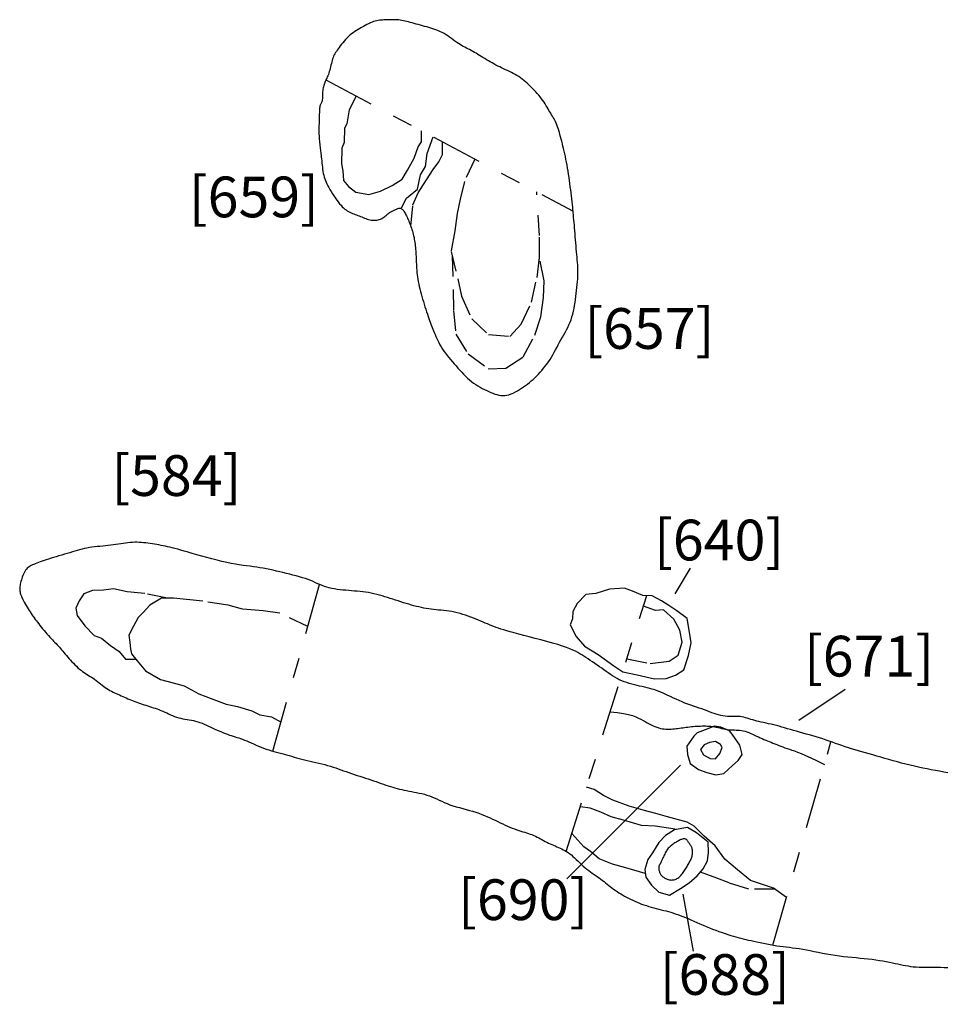
# Model space of a CAD drawing. Units: inches. Extents: x 612960 to 614031, y 214969 to 216040.
# Drawn here: x 613211 to 613216, y 215473 to 215478 of the extents above; entities that cross this region are included whole.
import ezdxf

# ---------------------------------------------------------------- set-up
doc = ezdxf.new("R2010")
doc.units = ezdxf.units.IN
doc.header["$MEASUREMENT"] = 0
doc.linetypes.add('ACAD_ISO03W100', pattern=[30, 12, -18])
doc.linetypes.add('DASHDOT2', pattern=[0.5, 0.25, -0.125, 0, -0.125])
for name, color, linetype in [('BREAKOFSLOPE', 252, 'ACAD_ISO03W100'), ('LABELS', 7, 'Continuous'), ('LINEARS', 7, 'Continuous'), ('PITSANDPOSTHOLES', 7, 'Continuous'), ('SECTION', 252, 'DASHDOT2')]:
    doc.layers.add(name, color=color, linetype=linetype)

msp = doc.modelspace()

# ---------------------------------------------------------------- linework, layer by layer
at = {"layer": 'BREAKOFSLOPE', "ltscale": 0.002}
for points in [[(613212.697, 215477.3239), (613212.6626, 215477.2564), (613212.6517, 215477.1871), (613212.6396, 215477.1666), (613212.6376, 215477.0956), (613212.6269, 215477.0672), (613212.6245, 215476.9908), (613212.6315, 215476.9565), (613212.6345, 215476.9097), (613212.6584, 215476.8803), (613212.6954, 215476.8511), (613212.7586, 215476.8408), (613212.8162, 215476.8576), (613212.8742, 215476.8842), (613212.9231, 215476.9161), (613212.9482, 215476.9603), (613212.9813, 215477.0194), (613213.002, 215477.0738), (613213.0175, 215477.0993), (613213.0183, 215477.1533)], [(613212.9192, 215476.7742), (613212.9434, 215476.8229), (613212.9987, 215476.866), (613213.0121, 215476.9378), (613213.0377, 215476.9779), (613213.046, 215477.0421), (613213.0747, 215477.1233)], [(613212.9651, 215476.6854), (613212.9758, 215476.7889), (613213.0012, 215476.8481), (613213.0414, 215476.9131), (613213.0746, 215476.9627), (613213.1021, 215477.0011), (613213.1206, 215477.0371), (613213.1214, 215477.0986)], [(613213.2795, 215477.0146), (613213.2282, 215476.9037), (613213.2077, 215476.8183), (613213.1926, 215476.7477), (613213.1804, 215476.6615), (613213.1624, 215476.5607), (613213.1961, 215476.4264), (613213.2135, 215476.3405), (613213.2641, 215476.229), (613213.3457, 215476.152), (613213.4515, 215476.1435), (613213.507, 215476.2033), (613213.5569, 215476.3119), (613213.5848, 215476.4328), (613213.5961, 215476.5305), (613213.5974, 215476.6392), (613213.5832, 215476.8534)], [(613213.1681, 215476.5381), (613213.1726, 215476.3732), (613213.1743, 215476.2699), (613213.1862, 215476.1537), (613213.2461, 215476.058), (613213.3453, 215475.9847), (613213.4312, 215475.9868), (613213.5169, 215476.0437), (613213.574, 215476.1493), (613213.6037, 215476.2396), (613213.6161, 215476.3343), (613213.6192, 215476.4157), (613213.5961, 215476.5305)], [(613211.7701, 215474.8578), (613211.6597, 215474.88), (613211.573, 215474.8894), (613211.5056, 215474.9036), (613211.4557, 215474.897), (613211.4017, 215474.8951), (613211.3596, 215474.8796), (613211.3365, 215474.8439), (613211.3207, 215474.8086), (613211.3265, 215474.7734), (613211.364, 215474.7222), (613211.4111, 215474.6744), (613211.446, 215474.6609), (613211.4905, 215474.6252), (613211.533, 215474.5956), (613211.5651, 215474.5576), (613211.6145, 215474.5585)], [(613212.46, 215474.719), (613212.322, 215474.7836), (613212.2396, 215474.7949), (613212.1392, 215474.803), (613212.0679, 215474.8226), (613211.944, 215474.8425), (613211.8637, 215474.8509), (613211.8001, 215474.8584), (613211.7411, 215474.8571), (613211.684, 215474.8242), (613211.6516, 215474.7873), (613211.6266, 215474.7635), (613211.6038, 215474.7204), (613211.5806, 215474.6763), (613211.5863, 215474.6404), (613211.5885, 215474.6083), (613211.5942, 215474.5844), (613211.6216, 215474.5494), (613211.6619, 215474.5004), (613211.7363, 215474.4588), (613211.7978, 215474.4421), (613211.8521, 215474.4265), (613211.9251, 215474.3884), (613211.9936, 215474.3616), (613212.0583, 215474.3372), (613212.1141, 215474.3265), (613212.1839, 215474.3038), (613212.2238, 215474.2845), (613212.2814, 215474.2757), (613212.3283, 215474.2495)], [(613214.026, 215474.5602), (613214.1399, 215474.5373), (613214.2335, 215474.5477), (613214.2777, 215474.5774), (613214.298, 215474.6417), (613214.2858, 215474.7009), (613214.256, 215474.7546), (613214.2061, 215474.8002), (613214.167, 215474.7979), (613214.1072, 215474.8183)], [(613213.9441, 215474.2996), (613213.9801, 215474.2959), (613214.0098, 215474.2914), (613214.0341, 215474.2864), (613214.0539, 215474.281), (613214.0699, 215474.2752), (613214.0832, 215474.2692), (613214.0946, 215474.2632), (613214.105, 215474.2572), (613214.1151, 215474.2514), (613214.1252, 215474.2458), (613214.135, 215474.2405), (613214.1448, 215474.2356), (613214.1544, 215474.2311), (613214.1638, 215474.227), (613214.1731, 215474.2235), (613214.1823, 215474.2205), (613214.1913, 215474.2182), (613214.2002, 215474.2165), (613214.209, 215474.2153), (613214.2176, 215474.2145), (613214.2261, 215474.2142), (613214.2345, 215474.2143), (613214.2428, 215474.2146), (613214.251, 215474.2152), (613214.2592, 215474.2159), (613214.2673, 215474.2169), (613214.2754, 215474.2179), (613214.2835, 215474.219), (613214.2916, 215474.2202), (613214.2999, 215474.2214), (613214.3082, 215474.2226), (613214.3167, 215474.2237), (613214.3254, 215474.2248), (613214.3341, 215474.2258), (613214.343, 215474.2267), (613214.352, 215474.2276), (613214.3609, 215474.2283), (613214.3699, 215474.2289), (613214.3787, 215474.2294), (613214.3875, 215474.2298), (613214.3962, 215474.2301), (613214.4048, 215474.2302), (613214.4133, 215474.2301), (613214.4217, 215474.2298), (613214.4302, 215474.2293), (613214.4388, 215474.2285), (613214.4474, 215474.2274), (613214.4561, 215474.2261), (613214.465, 215474.2244), (613214.4739, 215474.2225), (613214.483, 215474.2204), (613214.4921, 215474.2183), (613214.5012, 215474.2163), (613214.5102, 215474.2145), (613214.5192, 215474.2129), (613214.528, 215474.2117), (613214.5367, 215474.211), (613214.5453, 215474.2106), (613214.5538, 215474.2103), (613214.5623, 215474.2101), (613214.5708, 215474.2097), (613214.5794, 215474.209), (613214.5881, 215474.2079), (613214.5969, 215474.2062), (613214.606, 215474.2038), (613214.6152, 215474.2007), (613214.6245, 215474.1972), (613214.6339, 215474.1932), (613214.6433, 215474.189), (613214.6527, 215474.1847), (613214.6621, 215474.1803), (613214.6713, 215474.176), (613214.6804, 215474.1719), (613214.6895, 215474.168), (613214.6984, 215474.1642), (613214.7073, 215474.1605), (613214.7161, 215474.157), (613214.725, 215474.1534), (613214.734, 215474.1498), (613214.743, 215474.1462), (613214.7522, 215474.1425), (613214.7616, 215474.1387), (613214.7711, 215474.1349), (613214.7809, 215474.131), (613214.791, 215474.1272), (613214.8015, 215474.1233), (613214.8124, 215474.1194), (613214.8237, 215474.1156), (613214.8356, 215474.1117), (613214.8487, 215474.1073), (613214.8638, 215474.1019), (613214.8817, 215474.0949), (613214.9031, 215474.0858), (613214.9287, 215474.074), (613214.9593, 215474.059), (613214.9958, 215474.0402)], [(613214.8097, 215473.388), (613214.7456, 215473.4332), (613214.7017, 215473.4484), (613214.6335, 215473.4715), (613214.5684, 215473.5238), (613214.5073, 215473.5758), (613214.4595, 215473.6409), (613214.4058, 215473.689), (613214.356, 215473.7379), (613214.3217, 215473.7583), (613214.2252, 215473.7834), (613214.1677, 215473.7998), (613214.105, 215473.8163), (613214.0367, 215473.8361), (613213.9576, 215473.8652), (613213.9113, 215473.8888), (613213.866, 215473.9188), (613213.828, 215473.93)], [(613214.2634, 215473.7229), (613214.1648, 215473.7377), (613214.0969, 215473.7407), (613214.0098, 215473.7677), (613213.9483, 215473.7843), (613213.8978, 215473.806), (613213.8462, 215473.8256), (613213.7974, 215473.8327)], [(613214.1159, 215473.505), (613214.0212, 215473.5325), (613213.9547, 215473.5506), (613213.89, 215473.5776), (613213.8465, 215473.6128), (613213.8139, 215473.637), (613213.7562, 215473.7016)], [(613214.7516, 215473.429), (613214.6247, 215473.4286), (613214.5272, 215473.4593), (613214.467, 215473.4827), (613214.3867, 215473.5124)]]:
    msp.add_lwpolyline(points, dxfattribs=at)
for points in [[(613214.3552, 215474.1806), (613214.3205, 215474.1305), (613214.323, 215474.0903), (613214.3369, 215474.0451), (613214.3776, 215474.0161), (613214.4179, 215474.0015), (613214.4623, 215473.9906), (613214.5016, 215473.9969), (613214.5447, 215474.0367), (613214.5724, 215474.0611), (613214.5912, 215474.0898), (613214.5801, 215474.1364), (613214.5432, 215474.1893), (613214.5297, 215474.2066), (613214.4877, 215474.2244), (613214.4555, 215474.2291), (613214.4094, 215474.2114), (613214.3711, 215474.1969)], [(613214.3871, 215474.1138), (613214.4024, 215474.0882), (613214.4349, 215474.0703), (613214.4616, 215474.0686), (613214.4826, 215474.0944), (613214.4934, 215474.1235), (613214.4858, 215474.1388), (613214.4605, 215474.1531), (613214.4307, 215474.1494), (613214.406, 215474.1381)], [(613214.3669, 215473.7053), (613214.3238, 215473.7306), (613214.2595, 215473.7202), (613214.2158, 215473.6915), (613214.1823, 215473.6577), (613214.1519, 215473.607), (613214.1292, 215473.5741), (613214.1132, 215473.5245), (613214.1184, 215473.4876), (613214.1463, 215473.4484), (613214.1826, 215473.4143), (613214.2349, 215473.3997), (613214.2885, 215473.4313), (613214.3321, 215473.46), (613214.3708, 215473.4946), (613214.401, 215473.5285), (613214.4214, 215473.5679), (613214.4265, 215473.6081), (613214.4245, 215473.6596)], [(613214.1825, 215473.5361), (613214.1823, 215473.5329), (613214.1825, 215473.5294), (613214.1828, 215473.5258), (613214.1834, 215473.5222), (613214.1842, 215473.5185), (613214.1852, 215473.5149), (613214.1864, 215473.5114), (613214.1877, 215473.5081), (613214.1892, 215473.505), (613214.1909, 215473.5022), (613214.1928, 215473.4995), (613214.1948, 215473.4969), (613214.1971, 215473.4945), (613214.1996, 215473.4921), (613214.2023, 215473.4898), (613214.2053, 215473.4876), (613214.2086, 215473.4853), (613214.2121, 215473.483), (613214.2159, 215473.4809), (613214.2199, 215473.4789), (613214.2241, 215473.4772), (613214.2285, 215473.4757), (613214.233, 215473.4745), (613214.2377, 215473.4738), (613214.2426, 215473.4734), (613214.2475, 215473.4736), (613214.2525, 215473.4741), (613214.2575, 215473.4751), (613214.2624, 215473.4766), (613214.2672, 215473.4784), (613214.2719, 215473.4806), (613214.2763, 215473.4833), (613214.2806, 215473.4863), (613214.2846, 215473.4897), (613214.2884, 215473.4934), (613214.292, 215473.4974), (613214.2955, 215473.5016), (613214.2989, 215473.506), (613214.3022, 215473.5106), (613214.3055, 215473.5154), (613214.3087, 215473.5202), (613214.3119, 215473.5252), (613214.315, 215473.5301), (613214.3181, 215473.5351), (613214.3211, 215473.54), (613214.3241, 215473.5449), (613214.3269, 215473.5498), (613214.3297, 215473.5545), (613214.3323, 215473.5591), (613214.3349, 215473.5636), (613214.3373, 215473.568), (613214.3395, 215473.5724), (613214.3415, 215473.5768), (613214.3432, 215473.5813), (613214.3448, 215473.5859), (613214.3461, 215473.5906), (613214.347, 215473.5954), (613214.3477, 215473.6004), (613214.3481, 215473.6054), (613214.3483, 215473.6105), (613214.3481, 215473.6154), (613214.3476, 215473.6202), (613214.3468, 215473.6247), (613214.3458, 215473.6291), (613214.3444, 215473.633), (613214.3428, 215473.6368), (613214.341, 215473.6402), (613214.3391, 215473.6435), (613214.337, 215473.6465), (613214.335, 215473.6495), (613214.3329, 215473.6524), (613214.331, 215473.6552), (613214.3291, 215473.658), (613214.3273, 215473.6608), (613214.3256, 215473.6635), (613214.3238, 215473.6661), (613214.322, 215473.6684), (613214.3202, 215473.6705), (613214.3181, 215473.6723), (613214.3159, 215473.6737), (613214.3135, 215473.6747), (613214.3109, 215473.6753), (613214.308, 215473.6756), (613214.305, 215473.6755), (613214.3017, 215473.675), (613214.2983, 215473.6742), (613214.2946, 215473.6731), (613214.2908, 215473.6717), (613214.2869, 215473.67), (613214.2828, 215473.668), (613214.2786, 215473.6658), (613214.2743, 215473.6633), (613214.2699, 215473.6608), (613214.2655, 215473.6581), (613214.2612, 215473.6553), (613214.2568, 215473.6524), (613214.2526, 215473.6495), (613214.2484, 215473.6465), (613214.2443, 215473.6434), (613214.2403, 215473.6402), (613214.2365, 215473.6368), (613214.2328, 215473.6332), (613214.2292, 215473.6293), (613214.2259, 215473.6252), (613214.2227, 215473.6208), (613214.2198, 215473.6161), (613214.217, 215473.6112), (613214.2143, 215473.6062), (613214.2118, 215473.6012), (613214.2095, 215473.5962), (613214.2072, 215473.5913), (613214.2051, 215473.5866), (613214.2031, 215473.5822), (613214.2011, 215473.578), (613214.1993, 215473.5741), (613214.1977, 215473.5706), (613214.1961, 215473.5674), (613214.1948, 215473.5645), (613214.1936, 215473.5621), (613214.1927, 215473.5601), (613214.1919, 215473.5585), (613214.1913, 215473.5573), (613214.1909, 215473.5563), (613214.1905, 215473.5555), (613214.1901, 215473.5549), (613214.1897, 215473.5542), (613214.1892, 215473.5535), (613214.1886, 215473.5526), (613214.1878, 215473.5514), (613214.187, 215473.55), (613214.1861, 215473.5483), (613214.1851, 215473.5464), (613214.1843, 215473.5442), (613214.1835, 215473.5418), (613214.1829, 215473.5391)]]:
    msp.add_lwpolyline(points, close=True, dxfattribs=at)
at = {"layer": 'LABELS'}
for p, q in [((613214.3369, 215475.0052), (613214.2608, 215474.8785)), ((613215.0982, 215474.4097), (613214.8698, 215474.2576)), ((613213.7305, 215473.4796), (613214.2888, 215474.0371)), ((613214.3522, 215473.1248), (613214.3015, 215473.4035))]:
    msp.add_line(p, q, dxfattribs=at)
at = {"layer": 'LINEARS'}
msp.add_lwpolyline([(613215.602, 215474.0001), (613215.5817, 215474.0037), (613215.5612, 215474.0074), (613215.5408, 215474.0111), (613215.5202, 215474.0149), (613215.4997, 215474.0189), (613215.479, 215474.0231), (613215.4583, 215474.0274), (613215.4375, 215474.032), (613215.4166, 215474.037), (613215.3956, 215474.0422), (613215.3747, 215474.0477), (613215.3537, 215474.0534), (613215.333, 215474.0593), (613215.3124, 215474.0651), (613215.2921, 215474.071), (613215.2722, 215474.0767), (613215.2528, 215474.0823), (613215.2338, 215474.0876), (613215.2153, 215474.0928), (613215.1973, 215474.0978), (613215.1798, 215474.1027), (613215.1626, 215474.1076), (613215.1458, 215474.1125), (613215.1294, 215474.1175), (613215.1132, 215474.1227), (613215.0973, 215474.128), (613215.0817, 215474.1334), (613215.0661, 215474.139), (613215.0507, 215474.1445), (613215.0352, 215474.1501), (613215.0197, 215474.1557), (613215.004, 215474.1611), (613214.988, 215474.1664), (613214.9719, 215474.1716), (613214.9555, 215474.1765), (613214.939, 215474.1813), (613214.9225, 215474.186), (613214.9061, 215474.1906), (613214.8899, 215474.1951), (613214.874, 215474.1995), (613214.8584, 215474.2039), (613214.8433, 215474.2082), (613214.8286, 215474.2125), (613214.8143, 215474.2166), (613214.8003, 215474.2207), (613214.7866, 215474.2246), (613214.7732, 215474.2283), (613214.7601, 215474.2319), (613214.7471, 215474.2352), (613214.7343, 215474.2383), (613214.7217, 215474.2411), (613214.7093, 215474.2438), (613214.6973, 215474.2464), (613214.6857, 215474.249), (613214.6744, 215474.2515), (613214.6637, 215474.2541), (613214.6535, 215474.2569), (613214.6438, 215474.2597), (613214.6347, 215474.2626), (613214.6258, 215474.2654), (613214.6171, 215474.2682), (613214.6085, 215474.2707), (613214.5998, 215474.2728), (613214.591, 215474.2746), (613214.5817, 215474.2759), (613214.572, 215474.2766), (613214.562, 215474.2768), (613214.5516, 215474.2768), (613214.5409, 215474.2768), (613214.5301, 215474.2768), (613214.5191, 215474.2771), (613214.5082, 215474.2778), (613214.4972, 215474.2791), (613214.4864, 215474.2812), (613214.4756, 215474.284), (613214.4648, 215474.2873), (613214.4538, 215474.2911), (613214.4426, 215474.2953), (613214.4312, 215474.2997), (613214.4193, 215474.3043), (613214.4071, 215474.3089), (613214.3942, 215474.3135), (613214.381, 215474.318), (613214.3673, 215474.3226), (613214.3534, 215474.3274), (613214.3393, 215474.3323), (613214.325, 215474.3374), (613214.3107, 215474.3428), (613214.2965, 215474.3485), (613214.2823, 215474.3546), (613214.2683, 215474.3609), (613214.2544, 215474.3674), (613214.2408, 215474.374), (613214.2272, 215474.3804), (613214.2139, 215474.3866), (613214.2008, 215474.3924), (613214.1879, 215474.3978), (613214.1752, 215474.4026), (613214.1627, 215474.4069), (613214.1503, 215474.4107), (613214.138, 215474.4142), (613214.1257, 215474.4175), (613214.1134, 215474.4205), (613214.101, 215474.4234), (613214.0885, 215474.4263), (613214.0759, 215474.4293), (613214.0631, 215474.4323), (613214.0504, 215474.4356), (613214.0376, 215474.4391), (613214.0251, 215474.4429), (613214.0127, 215474.4472), (613214.0006, 215474.4518), (613213.9888, 215474.457), (613213.9774, 215474.4628), (613213.9663, 215474.4691), (613213.9555, 215474.4758), (613213.9449, 215474.4829), (613213.9344, 215474.4903), (613213.9238, 215474.4979), (613213.9131, 215474.5057), (613213.9023, 215474.5135), (613213.8913, 215474.5213), (613213.8801, 215474.5291), (613213.8688, 215474.5368), (613213.8575, 215474.5444), (613213.8464, 215474.5518), (613213.8355, 215474.559), (613213.8249, 215474.5659), (613213.8147, 215474.5726), (613213.8049, 215474.5789), (613213.7952, 215474.585), (613213.785, 215474.591), (613213.7737, 215474.597), (613213.7611, 215474.603), (613213.7465, 215474.6092), (613213.7294, 215474.6156), (613213.7094, 215474.6224), (613213.6862, 215474.6296), (613213.6603, 215474.6371), (613213.6327, 215474.6448), (613213.604, 215474.6525), (613213.5751, 215474.6602), (613213.5467, 215474.6675), (613213.5198, 215474.6746), (613213.495, 215474.681), (613213.473, 215474.6869), (613213.4536, 215474.6922), (613213.4366, 215474.6971), (613213.4214, 215474.7016), (613213.4078, 215474.7058), (613213.3955, 215474.7099), (613213.384, 215474.7139), (613213.3731, 215474.718), (613213.3624, 215474.7222), (613213.3517, 215474.7265), (613213.3411, 215474.7309), (613213.3304, 215474.7355), (613213.3196, 215474.7401), (613213.3085, 215474.7448), (613213.297, 215474.7496), (613213.2852, 215474.7545), (613213.2729, 215474.7595), (613213.2602, 215474.7644), (613213.2471, 215474.7692), (613213.2338, 215474.7738), (613213.2203, 215474.7782), (613213.2068, 215474.7823), (613213.1932, 215474.7859), (613213.1797, 215474.789), (613213.1663, 215474.7916), (613213.1531, 215474.7937), (613213.14, 215474.7954), (613213.1271, 215474.7969), (613213.1143, 215474.7982), (613213.1017, 215474.7993), (613213.0893, 215474.8006), (613213.077, 215474.8019), (613213.0648, 215474.8034), (613213.0528, 215474.8052), (613213.0408, 215474.8071), (613213.0289, 215474.8094), (613213.017, 215474.8118), (613213.0049, 215474.8145), (613212.9928, 215474.8174), (613212.9806, 215474.8206), (613212.9681, 215474.824), (613212.9555, 215474.8277), (613212.9427, 215474.8315), (613212.9299, 215474.8356), (613212.9169, 215474.8397), (613212.9038, 215474.8439), (613212.8906, 215474.8482), (613212.8774, 215474.8525), (613212.8642, 215474.8568), (613212.8509, 215474.861), (613212.8377, 215474.8651), (613212.8243, 215474.8691), (613212.811, 215474.8729), (613212.7976, 215474.8764), (613212.7841, 215474.8795), (613212.7706, 215474.8824), (613212.757, 215474.8848), (613212.7434, 215474.8868), (613212.7296, 215474.8886), (613212.7159, 215474.8902), (613212.702, 215474.8915), (613212.6881, 215474.8928), (613212.6741, 215474.894), (613212.6601, 215474.8952), (613212.646, 215474.8964), (613212.6318, 215474.8978), (613212.6178, 215474.8993), (613212.604, 215474.9011), (613212.5905, 215474.9032), (613212.5773, 215474.9056), (613212.5646, 215474.9084), (613212.5524, 215474.9117), (613212.5408, 215474.9154), (613212.5297, 215474.9196), (613212.5188, 215474.9241), (613212.5079, 215474.9289), (613212.4969, 215474.9339), (613212.4856, 215474.9389), (613212.4737, 215474.944), (613212.461, 215474.9489), (613212.4475, 215474.9537), (613212.4332, 215474.9583), (613212.4182, 215474.9628), (613212.4026, 215474.9672), (613212.3866, 215474.9714), (613212.3704, 215474.9755), (613212.354, 215474.9795), (613212.3376, 215474.9834), (613212.3213, 215474.9873), (613212.3051, 215474.991), (613212.289, 215474.9946), (613212.2729, 215474.998), (613212.2568, 215475.0013), (613212.2408, 215475.0044), (613212.2247, 215475.0072), (613212.2086, 215475.0097), (613212.1923, 215475.0121), (613212.1759, 215475.0142), (613212.159, 215475.0164), (613212.1414, 215475.0188), (613212.1231, 215475.0214), (613212.1037, 215475.0245), (613212.0832, 215475.0283), (613212.0614, 215475.0327), (613212.0381, 215475.038), (613212.0137, 215475.044), (613211.9887, 215475.0505), (613211.9636, 215475.0573), (613211.9389, 215475.0642), (613211.9149, 215475.0709), (613211.8923, 215475.0774), (613211.8714, 215475.0834), (613211.8526, 215475.0888), (613211.8358, 215475.0935), (613211.8206, 215475.0977), (613211.8069, 215475.1014), (613211.7942, 215475.1047), (613211.7825, 215475.1076), (613211.7713, 215475.1103), (613211.7605, 215475.1127), (613211.7497, 215475.115), (613211.739, 215475.1172), (613211.7283, 215475.1193), (613211.7176, 215475.1212), (613211.707, 215475.1229), (613211.6963, 215475.1246), (613211.6856, 215475.1262), (613211.6748, 215475.1276), (613211.6641, 215475.1289), (613211.6533, 215475.13), (613211.6424, 215475.131), (613211.6315, 215475.1317), (613211.6206, 215475.1321), (613211.6096, 215475.1322), (613211.5985, 215475.1319), (613211.5873, 215475.1312), (613211.576, 215475.1301), (613211.5647, 215475.1287), (613211.5532, 215475.1269), (613211.5415, 215475.125), (613211.5296, 215475.123), (613211.5174, 215475.121), (613211.505, 215475.1191), (613211.4923, 215475.1173), (613211.4793, 215475.1158), (613211.4661, 215475.1145), (613211.4527, 215475.1133), (613211.4392, 215475.1122), (613211.4258, 215475.111), (613211.4126, 215475.1096), (613211.3996, 215475.108), (613211.3869, 215475.1062), (613211.3746, 215475.104), (613211.3627, 215475.1014), (613211.3509, 215475.0985), (613211.3392, 215475.0954), (613211.3275, 215475.0921), (613211.3157, 215475.0885), (613211.3036, 215475.0848), (613211.2911, 215475.081), (613211.2782, 215475.0771), (613211.2649, 215475.0732), (613211.2514, 215475.0692), (613211.2379, 215475.0653), (613211.2246, 215475.0613), (613211.2115, 215475.0574), (613211.1988, 215475.0536), (613211.1867, 215475.0498), (613211.1753, 215475.0462), (613211.1646, 215475.0427), (613211.1546, 215475.0392), (613211.1453, 215475.0359), (613211.1366, 215475.0327), (613211.1284, 215475.0297), (613211.1209, 215475.0267), (613211.114, 215475.0238), (613211.1075, 215475.021), (613211.1016, 215475.0182), (613211.0961, 215475.0152), (613211.091, 215475.0121), (613211.0863, 215475.0086), (613211.0819, 215475.0047), (613211.0778, 215475.0003), (613211.0739, 215474.9952), (613211.0702, 215474.9894), (613211.0668, 215474.983), (613211.0636, 215474.9762), (613211.0605, 215474.969), (613211.0578, 215474.9617), (613211.0552, 215474.9544), (613211.053, 215474.9471), (613211.0509, 215474.9402), (613211.0492, 215474.9336), (613211.0477, 215474.9273), (613211.0466, 215474.9214), (613211.0457, 215474.9157), (613211.0452, 215474.9101), (613211.045, 215474.9047), (613211.0451, 215474.8993), (613211.0456, 215474.8939), (613211.0465, 215474.8885), (613211.0478, 215474.8829), (613211.0494, 215474.8772), (613211.0514, 215474.8712), (613211.0538, 215474.8651), (613211.0566, 215474.8587), (613211.0598, 215474.852), (613211.0634, 215474.845), (613211.0674, 215474.8376), (613211.0717, 215474.8299), (613211.0763, 215474.822), (613211.0811, 215474.814), (613211.0861, 215474.8059), (613211.0912, 215474.7978), (613211.0963, 215474.7899), (613211.1014, 215474.7822), (613211.1065, 215474.7748), (613211.1115, 215474.7676), (613211.1166, 215474.7605), (613211.1217, 215474.7534), (613211.1271, 215474.7463), (613211.1326, 215474.7391), (613211.1384, 215474.7317), (613211.1445, 215474.724), (613211.1509, 215474.7161), (613211.1576, 215474.7078), (613211.1646, 215474.6994), (613211.1716, 215474.691), (613211.1787, 215474.6828), (613211.1858, 215474.6747), (613211.1926, 215474.6669), (613211.1993, 215474.6596), (613211.2056, 215474.6528), (613211.2117, 215474.6464), (613211.2176, 215474.6403), (613211.2233, 215474.6345), (613211.2289, 215474.6287), (613211.2344, 215474.6229), (613211.2398, 215474.617), (613211.2453, 215474.6109), (613211.2509, 215474.6044), (613211.2566, 215474.5976), (613211.2624, 215474.5905), (613211.2684, 215474.5833), (613211.2745, 215474.5758), (613211.2809, 215474.5683), (613211.2874, 215474.5606), (613211.2942, 215474.553), (613211.3012, 215474.5454), (613211.3085, 215474.5379), (613211.316, 215474.5305), (613211.3235, 215474.5233), (613211.3311, 215474.5164), (613211.3388, 215474.5098), (613211.3464, 215474.5035), (613211.354, 215474.4977), (613211.3614, 215474.4924), (613211.3688, 215474.4874), (613211.376, 215474.4827), (613211.3833, 215474.4782), (613211.3905, 215474.4737), (613211.3977, 215474.4691), (613211.4049, 215474.4643), (613211.4122, 215474.4593), (613211.4196, 215474.4539), (613211.4271, 215474.4483), (613211.4346, 215474.4424), (613211.4422, 215474.4364), (613211.4498, 215474.4305), (613211.4574, 215474.4247), (613211.4651, 215474.4192), (613211.4727, 215474.4139), (613211.4804, 215474.4091), (613211.488, 215474.4047), (613211.4957, 215474.4006), (613211.5034, 215474.3967), (613211.5112, 215474.393), (613211.519, 215474.3894), (613211.5269, 215474.3859), (613211.5349, 215474.3823), (613211.543, 215474.3787), (613211.5512, 215474.375), (613211.5595, 215474.3714), (613211.5678, 215474.3677), (613211.5763, 215474.364), (613211.5849, 215474.3603), (613211.5935, 215474.3568), (613211.6022, 215474.3533), (613211.6109, 215474.3499), (613211.6198, 215474.3467), (613211.6286, 215474.3435), (613211.6375, 215474.3404), (613211.6465, 215474.3374), (613211.6555, 215474.3344), (613211.6645, 215474.3315), (613211.6736, 215474.3286), (613211.6827, 215474.3257), (613211.6918, 215474.3228), (613211.701, 215474.3199), (613211.7102, 215474.3168), (613211.7194, 215474.3136), (613211.7287, 215474.3102), (613211.7381, 215474.3066), (613211.7475, 215474.3028), (613211.757, 215474.2986), (613211.7665, 215474.2943), (613211.7761, 215474.2899), (613211.7858, 215474.2855), (613211.7956, 215474.2813), (613211.8055, 215474.2773), (613211.8154, 215474.2737), (613211.8255, 215474.2705), (613211.8357, 215474.2679), (613211.8459, 215474.2658), (613211.8562, 215474.2639), (613211.8666, 215474.2622), (613211.8771, 215474.2605), (613211.8876, 215474.2586), (613211.8981, 215474.2565), (613211.9086, 215474.2539), (613211.9192, 215474.2508), (613211.9298, 215474.2473), (613211.9403, 215474.2433), (613211.9509, 215474.2389), (613211.9615, 215474.2343), (613211.972, 215474.2295), (613211.9826, 215474.2247), (613211.9932, 215474.2198), (613212.0037, 215474.2149), (613212.0143, 215474.2102), (613212.0247, 215474.2056), (613212.0351, 215474.2011), (613212.0453, 215474.1968), (613212.0553, 215474.1928), (613212.0651, 215474.1891), (613212.0746, 215474.1856), (613212.0839, 215474.1825), (613212.093, 215474.1796), (613212.102, 215474.1769), (613212.111, 215474.1741), (613212.1201, 215474.1713), (613212.1294, 215474.1682), (613212.139, 215474.1648), (613212.149, 215474.161), (613212.1594, 215474.1567), (613212.1703, 215474.1519), (613212.1816, 215474.1469), (613212.1932, 215474.1416), (613212.2051, 215474.1363), (613212.2173, 215474.131), (613212.2297, 215474.1259), (613212.2422, 215474.121), (613212.2549, 215474.1165), (613212.2676, 215474.1124), (613212.2804, 215474.1085), (613212.2932, 215474.1049), (613212.3059, 215474.1014), (613212.3185, 215474.098), (613212.3311, 215474.0946), (613212.3434, 215474.0913), (613212.3556, 215474.0879), (613212.3677, 215474.0845), (613212.3798, 215474.081), (613212.3919, 215474.0775), (613212.4041, 215474.074), (613212.4166, 215474.0705), (613212.4295, 215474.0671), (613212.4427, 215474.0638), (613212.4564, 215474.0605), (613212.4705, 215474.0572), (613212.4848, 215474.054), (613212.4993, 215474.0507), (613212.5139, 215474.0474), (613212.5283, 215474.0439), (613212.5426, 215474.0403), (613212.5565, 215474.0365), (613212.5701, 215474.0325), (613212.5833, 215474.0283), (613212.5963, 215474.024), (613212.6091, 215474.0195), (613212.6218, 215474.0149), (613212.6346, 215474.0103), (613212.6476, 215474.0057), (613212.6607, 215474.0011), (613212.6742, 215473.9965), (613212.6878, 215473.9921), (613212.7016, 215473.9876), (613212.7154, 215473.9832), (613212.7293, 215473.9788), (613212.7429, 215473.9744), (613212.7564, 215473.97), (613212.7696, 215473.9656), (613212.7824, 215473.9612), (613212.7949, 215473.9568), (613212.8071, 215473.9524), (613212.8191, 215473.9481), (613212.8308, 215473.9439), (613212.8423, 215473.9399), (613212.8537, 215473.936), (613212.865, 215473.9324), (613212.8762, 215473.929), (613212.8874, 215473.9258), (613212.8986, 215473.9228), (613212.9099, 215473.9199), (613212.9213, 215473.9173), (613212.9328, 215473.9147), (613212.9446, 215473.9123), (613212.9566, 215473.91), (613212.9688, 215473.9077), (613212.9813, 215473.9054), (613212.9938, 215473.903), (613213.0065, 215473.9005), (613213.0192, 215473.8977), (613213.0318, 215473.8945), (613213.0442, 215473.8909), (613213.0565, 215473.8868), (613213.0685, 215473.8822), (613213.0804, 215473.8771), (613213.0923, 215473.8717), (613213.1043, 215473.866), (613213.1167, 215473.8603), (613213.1295, 215473.8545), (613213.1428, 215473.8489), (613213.1569, 215473.8435), (613213.1718, 215473.8384), (613213.1874, 215473.8337), (613213.2034, 215473.8291), (613213.2198, 215473.8246), (613213.2362, 215473.8202), (613213.2526, 215473.8157), (613213.2686, 215473.8111), (613213.2842, 215473.8062), (613213.2992, 215473.8011), (613213.3136, 215473.7957), (613213.3275, 215473.7902), (613213.341, 215473.7844), (613213.354, 215473.7785), (613213.3668, 215473.7726), (613213.3794, 215473.7667), (613213.3918, 215473.7607), (613213.4041, 215473.7549), (613213.4163, 215473.7492), (613213.4284, 215473.7436), (613213.4402, 215473.7383), (613213.4519, 215473.7332), (613213.4633, 215473.7285), (613213.4743, 215473.7241), (613213.4851, 215473.7201), (613213.4954, 215473.7166), (613213.5055, 215473.7134), (613213.5152, 215473.7105), (613213.5246, 215473.7078), (613213.5337, 215473.7051), (613213.5427, 215473.7023), (613213.5514, 215473.6994), (613213.56, 215473.6962), (613213.5684, 215473.6927), (613213.5767, 215473.6888), (613213.5849, 215473.6847), (613213.593, 215473.6805), (613213.6011, 215473.6762), (613213.6091, 215473.6718), (613213.6172, 215473.6674), (613213.6252, 215473.6632), (613213.6333, 215473.6592), (613213.6415, 215473.6552), (613213.6496, 215473.6514), (613213.6577, 215473.6478), (613213.6658, 215473.6441), (613213.6739, 215473.6406), (613213.682, 215473.637), (613213.69, 215473.6334), (613213.6979, 215473.6298), (613213.7058, 215473.6261), (613213.7137, 215473.6221), (613213.7215, 215473.6179), (613213.7294, 215473.6133), (613213.7373, 215473.6082), (613213.7452, 215473.6026), (613213.7533, 215473.5964), (613213.7613, 215473.5895), (613213.7695, 215473.582), (613213.7777, 215473.5742), (613213.7861, 215473.5661), (613213.7945, 215473.5578), (613213.8031, 215473.5496), (613213.8117, 215473.5416), (613213.8205, 215473.5339), (613213.8294, 215473.5267), (613213.8383, 215473.5199), (613213.8473, 215473.5134), (613213.8562, 215473.5072), (613213.865, 215473.5012), (613213.8737, 215473.4953), (613213.8822, 215473.4895), (613213.8905, 215473.4836), (613213.8985, 215473.4777), (613213.9063, 215473.4717), (613213.9139, 215473.4656), (613213.9215, 215473.4595), (613213.929, 215473.4534), (613213.9367, 215473.4472), (613213.9444, 215473.4411), (613213.9523, 215473.435), (613213.9605, 215473.429), (613213.969, 215473.423), (613213.9777, 215473.4171), (613213.9866, 215473.4113), (613213.9958, 215473.4055), (613214.0051, 215473.3999), (613214.0147, 215473.3944), (613214.0244, 215473.389), (613214.0343, 215473.3838), (613214.0444, 215473.3787), (613214.0547, 215473.3737), (613214.0652, 215473.3689), (613214.076, 215473.3643), (613214.087, 215473.3599), (613214.0982, 215473.3556), (613214.1098, 215473.3515), (613214.1216, 215473.3477), (613214.1336, 215473.344), (613214.1458, 215473.3404), (613214.1581, 215473.337), (613214.1704, 215473.3337), (613214.1826, 215473.3306), (613214.1947, 215473.3274), (613214.2065, 215473.3243), (613214.2181, 215473.3213), (613214.2295, 215473.3182), (613214.2409, 215473.315), (613214.2522, 215473.3116), (613214.2637, 215473.3079), (613214.2754, 215473.304), (613214.2875, 215473.2996), (613214.3, 215473.2948), (613214.313, 215473.2895), (613214.3265, 215473.2837), (613214.3404, 215473.2777), (613214.3547, 215473.2713), (613214.3694, 215473.2648), (613214.3845, 215473.2582), (613214.3997, 215473.2516), (613214.4152, 215473.2451), (613214.4309, 215473.2387), (613214.4466, 215473.2326), (613214.4623, 215473.2267), (613214.4778, 215473.2211), (613214.493, 215473.2157), (613214.5078, 215473.2107), (613214.522, 215473.206), (613214.5356, 215473.2017), (613214.5486, 215473.1978), (613214.5609, 215473.1942), (613214.573, 215473.1909), (613214.5849, 215473.1877), (613214.5968, 215473.1847), (613214.6091, 215473.1818), (613214.6218, 215473.1788), (613214.6353, 215473.1757), (613214.6496, 215473.1725), (613214.6646, 215473.1692), (613214.6802, 215473.1658), (613214.6962, 215473.1625), (613214.7125, 215473.1593), (613214.7289, 215473.1562), (613214.7453, 215473.1534), (613214.7614, 215473.1508), (613214.7771, 215473.1486), (613214.7927, 215473.1466), (613214.8081, 215473.1447), (613214.8236, 215473.1429), (613214.8393, 215473.141), (613214.8554, 215473.1389), (613214.872, 215473.1365), (613214.8893, 215473.1337), (613214.9074, 215473.1304), (613214.9262, 215473.1268), (613214.9456, 215473.1229), (613214.9655, 215473.1189), (613214.9858, 215473.1149), (613215.0064, 215473.1109), (613215.0273, 215473.1072), (613215.0482, 215473.1039), (613215.0691, 215473.101), (613215.09, 215473.0985), (613215.1107, 215473.0962), (613215.1313, 215473.0942), (613215.1516, 215473.0923), (613215.1716, 215473.0904), (613215.1913, 215473.0885), (613215.2106, 215473.0864), (613215.2293, 215473.0841), (613215.2476, 215473.0815), (613215.2653, 215473.0788), (613215.2823, 215473.076), (613215.2987, 215473.0731), (613215.3144, 215473.0701), (613215.3293, 215473.0671), (613215.3434, 215473.0642), (613215.3567, 215473.0613), (613215.3693, 215473.0585), (613215.3816, 215473.0559), (613215.3937, 215473.0534), (613215.406, 215473.0513), (613215.4187, 215473.0494), (613215.4319, 215473.0478), (613215.446, 215473.0467), (613215.4611, 215473.0459), (613215.4772, 215473.0455), (613215.494, 215473.0453), (613215.5114, 215473.0453), (613215.5292, 215473.0453), (613215.5472, 215473.0452), (613215.5653, 215473.0449), (613215.5832, 215473.0444), (613215.6009, 215473.0435)], dxfattribs=at)
at = {"layer": 'PITSANDPOSTHOLES'}
for points in [[(613212.9578, 215476.7036), (613212.9605, 215476.6968), (613212.9632, 215476.6898), (613212.9658, 215476.6827), (613212.9683, 215476.6755), (613212.9707, 215476.6681), (613212.973, 215476.6606), (613212.9752, 215476.653), (613212.9772, 215476.6453), (613212.9791, 215476.6374), (613212.9808, 215476.6294), (613212.9823, 215476.6214), (613212.9837, 215476.6132), (613212.9849, 215476.6049), (613212.986, 215476.5966), (613212.987, 215476.5882), (613212.9878, 215476.5797), (613212.9885, 215476.5712), (613212.9891, 215476.5627), (613212.9897, 215476.554), (613212.9902, 215476.5452), (613212.9906, 215476.5363), (613212.991, 215476.5273), (613212.9914, 215476.518), (613212.9919, 215476.5085), (613212.9924, 215476.4987), (613212.993, 215476.4888), (613212.9936, 215476.4785), (613212.9945, 215476.4681), (613212.9954, 215476.4574), (613212.9966, 215476.4465), (613212.9981, 215476.4354), (613212.9998, 215476.424), (613213.0018, 215476.4124), (613213.004, 215476.4007), (613213.0066, 215476.3887), (613213.0094, 215476.3766), (613213.0124, 215476.3643), (613213.0157, 215476.3519), (613213.0191, 215476.3394), (613213.0228, 215476.3268), (613213.0266, 215476.3141), (613213.0305, 215476.3014), (613213.0346, 215476.2888), (613213.0386, 215476.2765), (613213.0426, 215476.2645), (613213.0466, 215476.2529), (613213.0504, 215476.2418), (613213.0541, 215476.2314), (613213.0575, 215476.2217), (613213.0608, 215476.2126), (613213.064, 215476.2039), (613213.0671, 215476.1955), (613213.0703, 215476.1872), (613213.0735, 215476.179), (613213.0768, 215476.1706), (613213.0803, 215476.1619), (613213.084, 215476.1527), (613213.088, 215476.1432), (613213.0924, 215476.1334), (613213.0971, 215476.1233), (613213.1022, 215476.113), (613213.1078, 215476.1025), (613213.1138, 215476.092), (613213.1204, 215476.0814), (613213.1276, 215476.0709), (613213.1353, 215476.0605), (613213.1434, 215476.05), (613213.1518, 215476.0396), (613213.1606, 215476.0292), (613213.1695, 215476.0189), (613213.1785, 215476.0085), (613213.1876, 215475.9981), (613213.1967, 215475.9877), (613213.2058, 215475.9775), (613213.2149, 215475.9673), (613213.2241, 215475.9574), (613213.2335, 215475.9478), (613213.243, 215475.9385), (613213.2528, 215475.9298), (613213.2628, 215475.9215), (613213.2732, 215475.9139), (613213.2837, 215475.9068), (613213.2945, 215475.9002), (613213.3053, 215475.8941), (613213.3161, 215475.8883), (613213.3269, 215475.883), (613213.3375, 215475.8779), (613213.3479, 215475.8731), (613213.3581, 215475.8685), (613213.368, 215475.8643), (613213.3777, 215475.8605), (613213.3874, 215475.8573), (613213.397, 215475.8548), (613213.4067, 215475.8531), (613213.4165, 215475.8524), (613213.4264, 215475.8528), (613213.4366, 215475.8544), (613213.447, 215475.8571), (613213.4574, 215475.8607), (613213.4679, 215475.8652), (613213.4784, 215475.8704), (613213.4888, 215475.8761), (613213.4991, 215475.8823), (613213.5092, 215475.8888), (613213.5191, 215475.8955), (613213.5287, 215475.9024), (613213.5382, 215475.9095), (613213.5474, 215475.9169), (613213.5565, 215475.9245), (613213.5655, 215475.9324), (613213.5743, 215475.9406), (613213.5831, 215475.9491), (613213.5918, 215475.958), (613213.6004, 215475.9672), (613213.6089, 215475.9768), (613213.6173, 215475.9867), (613213.6255, 215475.997), (613213.6334, 215476.0076), (613213.6412, 215476.0185), (613213.6487, 215476.0298), (613213.6559, 215476.0414), (613213.6628, 215476.0533), (613213.6696, 215476.0653), (613213.6762, 215476.0776), (613213.6828, 215476.09), (613213.6893, 215476.1023), (613213.6958, 215476.1147), (613213.7024, 215476.127), (613213.7091, 215476.1391), (613213.7158, 215476.1512), (613213.7225, 215476.1632), (613213.729, 215476.1753), (613213.7353, 215476.1875), (613213.7412, 215476.1999), (613213.7467, 215476.2126), (613213.7517, 215476.2256), (613213.7561, 215476.2389), (613213.76, 215476.2526), (613213.7634, 215476.2666), (613213.7664, 215476.2808), (613213.769, 215476.2952), (613213.7714, 215476.3098), (613213.7735, 215476.3245), (613213.7755, 215476.3393), (613213.7774, 215476.3541), (613213.7792, 215476.3688), (613213.7808, 215476.3835), (613213.7822, 215476.3981), (613213.7834, 215476.4125), (613213.7843, 215476.4267), (613213.7849, 215476.4407), (613213.7853, 215476.4543), (613213.7852, 215476.4676), (613213.7849, 215476.4806), (613213.7843, 215476.4935), (613213.7834, 215476.5064), (613213.7824, 215476.5193), (613213.7812, 215476.5324), (613213.78, 215476.5458), (613213.7787, 215476.5596), (613213.7774, 215476.5739), (613213.7762, 215476.5885), (613213.7749, 215476.6034), (613213.7737, 215476.6183), (613213.7724, 215476.6332), (613213.7713, 215476.6479), (613213.7701, 215476.6623), (613213.769, 215476.6762), (613213.7679, 215476.6895), (613213.7668, 215476.7024), (613213.7657, 215476.715), (613213.7646, 215476.7274), (613213.7635, 215476.7397), (613213.7624, 215476.7521), (613213.7612, 215476.7647), (613213.7599, 215476.7777), (613213.7585, 215476.7911), (613213.757, 215476.805), (613213.7554, 215476.8192), (613213.7538, 215476.8338), (613213.752, 215476.8486), (613213.7502, 215476.8636), (613213.7482, 215476.8788), (613213.7462, 215476.894), (613213.7441, 215476.9093), (613213.7419, 215476.9246), (613213.7396, 215476.9398), (613213.7373, 215476.9549), (613213.7348, 215476.9698), (613213.7323, 215476.9845), (613213.7296, 215476.9989), (613213.7269, 215477.013), (613213.724, 215477.0267), (613213.7211, 215477.0401), (613213.7182, 215477.053), (613213.7152, 215477.0657), (613213.7122, 215477.078), (613213.7092, 215477.0899), (613213.7062, 215477.1016), (613213.7032, 215477.1129), (613213.7004, 215477.1239), (613213.6975, 215477.1346), (613213.6946, 215477.145), (613213.6918, 215477.155), (613213.6888, 215477.1645), (613213.6858, 215477.1736), (613213.6826, 215477.1823), (613213.6792, 215477.1905), (613213.6757, 215477.1982), (613213.672, 215477.2054), (613213.6682, 215477.2124), (613213.6642, 215477.2192), (613213.6601, 215477.2258), (613213.6559, 215477.2325), (613213.6517, 215477.2392), (613213.6474, 215477.2462), (613213.6431, 215477.2534), (613213.6387, 215477.2609), (613213.6342, 215477.2687), (613213.6295, 215477.2767), (613213.6244, 215477.285), (613213.6191, 215477.2934), (613213.6133, 215477.3019), (613213.607, 215477.3107), (613213.6003, 215477.3195), (613213.5931, 215477.3284), (613213.5855, 215477.3373), (613213.5776, 215477.3461), (613213.5694, 215477.3548), (613213.5612, 215477.3632), (613213.5528, 215477.3715), (613213.5445, 215477.3794), (613213.5362, 215477.3869), (613213.528, 215477.3941), (613213.5198, 215477.4009), (613213.5115, 215477.4073), (613213.5032, 215477.4135), (613213.4947, 215477.4193), (613213.4861, 215477.4248), (613213.4773, 215477.4301), (613213.4682, 215477.435), (613213.459, 215477.4398), (613213.4495, 215477.4444), (613213.44, 215477.4489), (613213.4304, 215477.4533), (613213.4207, 215477.4577), (613213.4111, 215477.4622), (613213.4015, 215477.4668), (613213.3919, 215477.4715), (613213.3825, 215477.4764), (613213.3731, 215477.4814), (613213.3639, 215477.4866), (613213.3547, 215477.4918), (613213.3457, 215477.497), (613213.3368, 215477.5023), (613213.3279, 215477.5077), (613213.3192, 215477.513), (613213.3106, 215477.5183), (613213.3022, 215477.5236), (613213.2938, 215477.5287), (613213.2855, 215477.5338), (613213.2774, 215477.5386), (613213.2693, 215477.5433), (613213.2614, 215477.5477), (613213.2535, 215477.5518), (613213.2457, 215477.5558), (613213.238, 215477.5598), (613213.2303, 215477.5637), (613213.2225, 215477.5678), (613213.2146, 215477.5722), (613213.2066, 215477.5768), (613213.1985, 215477.582), (613213.1903, 215477.5876), (613213.1818, 215477.5936), (613213.1732, 215477.5999), (613213.1645, 215477.6063), (613213.1557, 215477.6127), (613213.1468, 215477.619), (613213.1379, 215477.6249), (613213.1288, 215477.6305), (613213.1197, 215477.6354), (613213.1106, 215477.6399), (613213.1014, 215477.6439), (613213.0921, 215477.6476), (613213.0826, 215477.651), (613213.073, 215477.6542), (613213.0632, 215477.6572), (613213.0532, 215477.6602), (613213.043, 215477.6632), (613213.0327, 215477.6661), (613213.0223, 215477.669), (613213.0119, 215477.6719), (613213.0015, 215477.6748), (613212.9914, 215477.6776), (613212.9815, 215477.6803), (613212.9719, 215477.6829), (613212.9626, 215477.6855), (613212.9537, 215477.6879), (613212.9452, 215477.6901), (613212.9369, 215477.6922), (613212.9288, 215477.694), (613212.9209, 215477.6956), (613212.9131, 215477.6969), (613212.9055, 215477.6979), (613212.8979, 215477.6985), (613212.8903, 215477.6989), (613212.8829, 215477.699), (613212.8755, 215477.699), (613212.8682, 215477.6988), (613212.861, 215477.6985), (613212.8539, 215477.6983), (613212.8469, 215477.698), (613212.84, 215477.6979), (613212.8332, 215477.6977), (613212.8263, 215477.6975), (613212.8194, 215477.6971), (613212.8125, 215477.6964), (613212.8054, 215477.6954), (613212.7981, 215477.694), (613212.7905, 215477.6921), (613212.7827, 215477.6896), (613212.7747, 215477.6865), (613212.7664, 215477.6831), (613212.758, 215477.6792), (613212.7494, 215477.6749), (613212.7408, 215477.6705), (613212.7322, 215477.6658), (613212.7236, 215477.661), (613212.715, 215477.6561), (613212.7065, 215477.6511), (613212.6982, 215477.646), (613212.6899, 215477.6406), (613212.6818, 215477.635), (613212.6739, 215477.629), (613212.6661, 215477.6227), (613212.6586, 215477.616), (613212.6512, 215477.6088), (613212.6441, 215477.6013), (613212.6373, 215477.5936), (613212.6308, 215477.5858), (613212.6246, 215477.578), (613212.6188, 215477.5703), (613212.6133, 215477.5629), (613212.6083, 215477.5559), (613212.6037, 215477.5494), (613212.5996, 215477.5432), (613212.5958, 215477.5373), (613212.5923, 215477.5315), (613212.5892, 215477.5257), (613212.5863, 215477.5197), (613212.5837, 215477.5134), (613212.5813, 215477.5067), (613212.5791, 215477.4994), (613212.577, 215477.4918), (613212.5751, 215477.4838), (613212.5731, 215477.4757), (613212.5712, 215477.4675), (613212.5692, 215477.4594), (613212.5672, 215477.4515), (613212.565, 215477.4439), (613212.5627, 215477.4368), (613212.5603, 215477.4302), (613212.5578, 215477.4239), (613212.5552, 215477.4179), (613212.5526, 215477.4122), (613212.5501, 215477.4066), (613212.5476, 215477.4013), (613212.5453, 215477.396), (613212.543, 215477.3908), (613212.541, 215477.3856), (613212.5391, 215477.3804), (613212.5374, 215477.375), (613212.5359, 215477.3695), (613212.5347, 215477.3638), (613212.5336, 215477.3578), (613212.5328, 215477.3515), (613212.5323, 215477.3449), (613212.5319, 215477.338), (613212.5316, 215477.3311), (613212.5314, 215477.3242), (613212.5311, 215477.3176), (613212.5308, 215477.3113), (613212.5302, 215477.3055), (613212.5294, 215477.3004), (613212.5283, 215477.296), (613212.5269, 215477.2922), (613212.5254, 215477.2888), (613212.5237, 215477.2855), (613212.5221, 215477.2822), (613212.5206, 215477.2787), (613212.5192, 215477.2746), (613212.518, 215477.2699), (613212.5172, 215477.2644), (613212.5166, 215477.258), (613212.5162, 215477.2511), (613212.516, 215477.2436), (613212.5159, 215477.2357), (613212.5158, 215477.2276), (613212.5157, 215477.2193), (613212.5156, 215477.211), (613212.5153, 215477.2028), (613212.515, 215477.1947), (613212.5146, 215477.1867), (613212.5143, 215477.1786), (613212.514, 215477.1706), (613212.5137, 215477.1624), (613212.5136, 215477.1542), (613212.5137, 215477.1458), (613212.5139, 215477.1373), (613212.5144, 215477.1287), (613212.515, 215477.1201), (613212.5157, 215477.1115), (613212.5165, 215477.1032), (613212.5173, 215477.0951), (613212.5182, 215477.0873), (613212.5191, 215477.0799), (613212.52, 215477.073), (613212.5208, 215477.0665), (613212.5216, 215477.0601), (613212.5224, 215477.0537), (613212.5233, 215477.0471), (613212.5241, 215477.0401), (613212.5249, 215477.0327), (613212.5257, 215477.0245), (613212.5266, 215477.0155), (613212.5275, 215477.0059), (613212.5285, 215476.9957), (613212.5296, 215476.9852), (613212.5308, 215476.9747), (613212.5322, 215476.9641), (613212.5338, 215476.9539), (613212.5356, 215476.9441), (613212.5376, 215476.9348), (613212.54, 215476.9261), (613212.5427, 215476.9176), (613212.5457, 215476.9093), (613212.5492, 215476.901), (613212.5532, 215476.8926), (613212.5577, 215476.8838), (613212.5627, 215476.8746), (613212.5683, 215476.8648), (613212.5745, 215476.8545), (613212.581, 215476.844), (613212.5878, 215476.8335), (613212.5948, 215476.8232), (613212.6019, 215476.8132), (613212.6089, 215476.8038), (613212.6157, 215476.7951), (613212.6224, 215476.7874), (613212.6288, 215476.7805), (613212.635, 215476.7745), (613212.6412, 215476.7692), (613212.6473, 215476.7644), (613212.6533, 215476.7603), (613212.6594, 215476.7566), (613212.6656, 215476.7533), (613212.6719, 215476.7503), (613212.6783, 215476.7476), (613212.6848, 215476.745), (613212.6913, 215476.7426), (613212.6979, 215476.7403), (613212.7045, 215476.7379), (613212.7111, 215476.7355), (613212.7177, 215476.733), (613212.7242, 215476.7304), (613212.7307, 215476.7277), (613212.7372, 215476.7249), (613212.7437, 215476.7223), (613212.7502, 215476.7199), (613212.7567, 215476.7178), (613212.7634, 215476.716), (613212.7701, 215476.7147), (613212.777, 215476.7139), (613212.7838, 215476.7137), (613212.7907, 215476.714), (613212.7975, 215476.7148), (613212.8041, 215476.716), (613212.8105, 215476.7177), (613212.8166, 215476.7199), (613212.8223, 215476.7224), (613212.8276, 215476.7254), (613212.8325, 215476.7286), (613212.8371, 215476.732), (613212.8414, 215476.7356), (613212.8454, 215476.7391), (613212.8492, 215476.7425), (613212.8529, 215476.7458), (613212.8564, 215476.7487), (613212.8599, 215476.7513), (613212.8633, 215476.7535), (613212.8666, 215476.7555), (613212.87, 215476.7573), (613212.8733, 215476.7589), (613212.8767, 215476.7605), (613212.8802, 215476.7621), (613212.8837, 215476.7637), (613212.8873, 215476.7655), (613212.891, 215476.7672), (613212.8946, 215476.7689), (613212.8983, 215476.7705), (613212.902, 215476.7717), (613212.9056, 215476.7726), (613212.9091, 215476.7731), (613212.9125, 215476.773), (613212.9158, 215476.7722), (613212.9189, 215476.7708), (613212.9219, 215476.7688), (613212.9248, 215476.7663), (613212.9276, 215476.7632), (613212.9304, 215476.7596), (613212.9331, 215476.7555), (613212.9359, 215476.751), (613212.9386, 215476.7461), (613212.9414, 215476.7409), (613212.9441, 215476.7353), (613212.9469, 215476.7294), (613212.9496, 215476.7233), (613212.9524, 215476.7169), (613212.9551, 215476.7103)], [(613214.1035, 215474.8711), (613214.0533, 215474.8924), (613214.0147, 215474.9064), (613213.9399, 215474.9016), (613213.8731, 215474.8799), (613213.8247, 215474.8764), (613213.7815, 215474.8308), (613213.7609, 215474.7926), (613213.7589, 215474.756), (613213.7481, 215474.7276), (613213.7762, 215474.6694), (613213.8182, 215474.6216), (613213.885, 215474.5815), (613213.9616, 215474.525), (613214.0067, 215474.4961), (613214.0759, 215474.482), (613214.1616, 215474.461), (613214.2194, 215474.4639), (613214.2648, 215474.4792), (613214.3057, 215474.5065), (613214.3283, 215474.5763), (613214.3417, 215474.6379), (613214.3323, 215474.701), (613214.3212, 215474.7578), (613214.2711, 215474.7951), (613214.2316, 215474.8224), (613214.195, 215474.8442), (613214.1503, 215474.869)]]:
    msp.add_lwpolyline(points, close=True, dxfattribs=at)
at = {"layer": 'SECTION'}
for p, q in [((613212.5477, 215477.4031), (613213.7621, 215476.7584)), ((613212.2881, 215474.1063), (613212.5176, 215474.9247)), ((613213.7286, 215473.6138), (613214.1235, 215474.8702)), ((613214.7429, 215473.1538), (613215.0279, 215474.1527))]:
    msp.add_line(p, q, dxfattribs=at)

# ---------------------------------------------------------------- texts
at = {"layer": 'LABELS'}
for s, p in [('[659]', (613211.8753, 215476.7285)), ('[657]', (613213.8167, 215476.0823)), ('[584]', (613211.4946, 215475.36)), ('[640]', (613214.1593, 215475.0432)), ('[671]', (613214.8952, 215474.473)), ('[690]', (613213.1975, 215473.2768)), ('[688]', (613214.1873, 215472.9094))]:
    msp.add_text(s, height=0.2, dxfattribs=at).set_placement(p)

doc.saveas('drawing.dxf')
